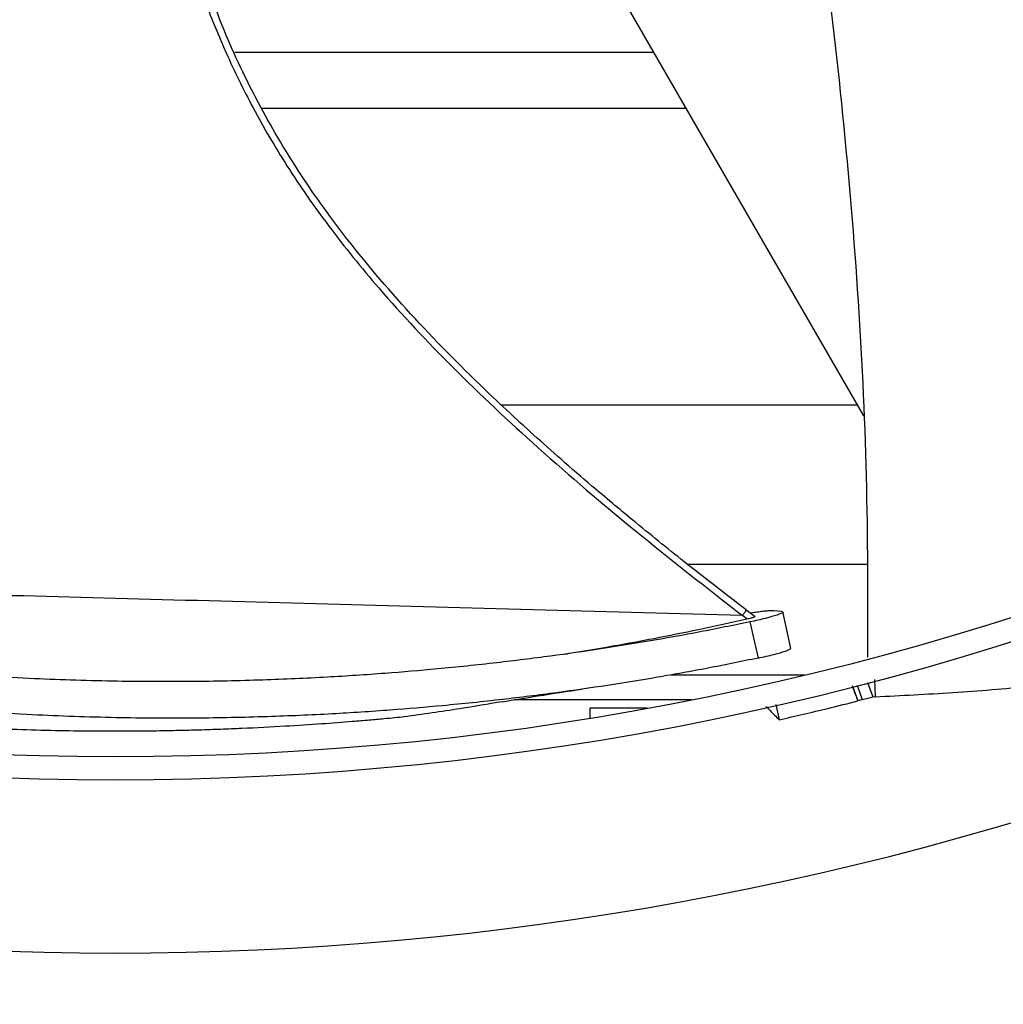
# Model space of a CAD drawing. Units: inches. Extents: x 5 to 542, y 5 to 405.
# Drawn here: x 84 to 88, y 323 to 327 of the extents above; entities that cross this region are included whole.
import ezdxf

# ---------------------------------------------------------------- set-up
doc = ezdxf.new("R2010")
doc.units = ezdxf.units.IN
doc.header["$LTSCALE"] = 48
doc.header["$MEASUREMENT"] = 0
doc.layers.add('FORMAT', color=7, linetype='Continuous')
doc.styles.add('SLDTEXTSTYLE0', font='TXT', dxfattribs={"width": 0.75})
doc.dimstyles.new('SLDDIMSTYLE2', dxfattribs={"dimtxt": 4, "dimasz": 9, "dimexe": 0, "dimexo": 0.0625, "dimgap": 1, "dimtad": 0, "dimtih": 1, "dimtoh": 1, "dimdec": 3, "dimrnd": 1e-09, "dimzin": 12, "dimdsep": 46, "dimtxsty": 'SLDTEXTSTYLE0', "dimsah": 1, "dimcen": 0.09, "dimadec": 0, "dimazin": 3, "dimtfac": 1, "dimtdec": 3, "dimtofl": 0, "dimtmove": 0, "dimatfit": 3, "dimfxl": 1, "dimfrac": 2, "dimtolj": 1, "dimtzin": 12, "dimarcsym": 0})

# ---------------------------------------------------------------- blocks, each defined once
blk = doc.blocks.new('_D_15')
at = {"layer": 'FORMAT', "transparency": 16777216}
for p, q in [((100.0262, 353.6199), (28.5684, 353.6199)), ((34.5684, 353.6199), (34.5684, 328.8925)), ((34.5684, 307.6199), (34.5684, 322.5369)), ((127.4341, 307.6199), (28.5684, 307.6199))]:
    blk.add_line(p, q, dxfattribs=at)
for points in [[(34.5684, 353.6199), (33.0684, 344.6199), (36.0684, 344.6199)], [(34.5684, 307.6199), (36.0684, 316.6199), (33.0684, 316.6199)]]:
    blk.add_solid(points, dxfattribs=at)
at = {"layer": 'FORMAT', "transparency": 16777216, "insert": (28.4721, 327.6932), "char_height": 4, "attachment_point": 1, "style": 'SLDTEXTSTYLE0'}
blk.add_mtext('CM1', dxfattribs=at)

msp = doc.modelspace()

# ---------------------------------------------------------------- linework, layer by layer
at = {"color": 7, "linetype": 'Continuous', "lineweight": 25}
for p, q in [((86.3460108, 327.8412843), (87.5757269, 325.7113536)), ((86.6863904, 327.2517295), (84.9112547, 327.2517295)), ((85.026244, 327.015509), (86.8227724, 327.015509)), ((86.0402113, 325.7569334), (87.5494114, 325.7569334)), ((86.8287968, 325.0819334), (87.5907435, 325.0819334)), ((87.0807218, 324.8499421), (87.0625648, 324.8638931)), ((87.1156522, 324.8585252), (87.0773127, 324.887882)), ((87.1950122, 324.8850825), (87.226612, 324.8820735)), ((87.226612, 324.8820735), (87.2335654, 324.879514)), ((87.2673589, 324.7239413), (87.2328395, 324.8817715)), ((87.0939128, 324.8371194), (87.1290362, 324.6839532)), ((86.7604402, 324.6129334), (87.3262674, 324.6129334)), ((87.5709973, 324.5074305), (87.5491492, 324.5672288)), ((87.6163707, 324.5174708), (87.593924, 324.5789077)), ((87.6253991, 324.5197617), (87.6228291, 324.5927132)), ((87.5299719, 324.5622806), (87.5518017, 324.5025324)), ((86.8457905, 324.5069334), (86.0949556, 324.5069334)), ((87.2035896, 324.4875573), (87.2177789, 324.4223762)), ((87.6253991, 324.5197617), (87.6163707, 324.5174708)), ((86.4170755, 324.4289752), (86.4170755, 324.4709334)), ((86.6583083, 324.4709334), (86.4170755, 324.4709334))]:
    msp.add_line(p, q, dxfattribs=at)
for radius in [12.5492126, 12.4507874]:
    msp.add_circle((84.4042326, 336.7159834), radius, dxfattribs=at)
for radius, start, end in [(15.7480315, 279.06872155, 350.93127845), (13.282615, 227.63323686, 312.36676314)]:
    msp.add_arc((84.4042326, 336.7159834), radius, start, end, dxfattribs=at)
for points, knots in [([(87.5937077, 324.687739), (87.5939034, 324.9427867), (87.594302, 325.4620939), (87.5552853, 326.2457002), (87.487058, 327.034905), (87.4146046, 327.6617514), (87.3570933, 328.0240541), (87.3408711, 328.1262483)], [0, 0, 0, 0, 0.222130323, 0.452283594, 0.681463905, 0.91015098, 1, 1, 1, 1]), ([(84.7233051, 327.6416555), (84.7246679, 327.6374834), (84.7351195, 327.605486), (84.75601, 327.5460996), (84.8027986, 327.4185582), (84.8761979, 327.2402358), (84.989742, 327.0079154), (85.1337925, 326.761918), (85.311616, 326.5062867), (85.5442401, 326.2195154), (85.8401535, 325.9046943), (86.2046934, 325.5633724), (86.6156727, 325.2128636), (86.9100072, 324.9830227), (87.0625648, 324.8638931)], [0, 0, 0, 0, 0.003563976, 0.027333592, 0.051108276, 0.11386762, 0.183796631, 0.260881795, 0.345107402, 0.436459876, 0.56065267, 0.695970353, 0.842417372, 1, 1, 1, 1]), ([(87.0775463, 324.8877289), (86.98987, 324.9556282), (86.8285879, 325.0805303), (86.6114373, 325.2563421), (86.4379437, 325.4014515), (86.2984407, 325.5220053), (86.1779457, 325.6292042), (86.0624156, 325.7351747), (85.8784598, 325.909952), (85.6336687, 326.1603129), (85.3699294, 326.4739928), (85.1553188, 326.780146), (84.9874413, 327.073325), (84.8541544, 327.3616069), (84.7877546, 327.5550739), (84.7578819, 327.6421132)], [0, 0, 0, 0, 0.0910380071, 0.1674661551, 0.2292908855, 0.2766217136, 0.3187202766, 0.3615764758, 0.4051864064, 0.5267854576, 0.6484018534, 0.7405213488, 0.8326032161, 0.9246895772, 1, 1, 1, 1]), ([(87.0625648, 324.8638931), (86.7827779, 324.8716056), (86.2231801, 324.8870313), (85.4027462, 324.9096218), (84.6002341, 324.9314926), (83.8721852, 324.9510432), (83.2152359, 324.9683959), (82.6287687, 324.9832358), (82.2221903, 324.9933965), (82.01811, 324.9978569), (81.9961675, 324.9983365)], [0, 0, 0, 0, 0.153880644, 0.307774484, 0.461689166, 0.61562108, 0.738786204, 0.861966807, 0.985158826, 1, 1, 1, 1]), ([(87.0939128, 324.8371194), (87.0235333, 324.822779), (86.882765, 324.7940964), (86.6722727, 324.7563196), (86.4608773, 324.7220688), (86.2437613, 324.6909696), (86.0125945, 324.6621823), (85.77914, 324.637862), (85.5398637, 324.6176104), (85.2933383, 324.6014535), (85.0190897, 324.5892809), (84.7152735, 324.5829354), (84.3845737, 324.5844573), (84.0243673, 324.5961272), (83.6510637, 324.6193697), (83.2834446, 324.6534754), (82.946076, 324.6944918), (82.6427342, 324.7391476), (82.3707728, 324.7857431), (82.1451072, 324.8286435), (82.0106769, 324.8573721), (81.9566881, 324.8689099)], [0, 0, 0, 0, 0.038641573, 0.077288279, 0.115922781, 0.155412975, 0.197688825, 0.244690639, 0.286156122, 0.332477845, 0.384405467, 0.442677418, 0.507311419, 0.576508894, 0.65411013, 0.729013193, 0.797417065, 0.859101287, 0.915177393, 0.965934234, 1, 1, 1, 1]), ([(87.0774304, 324.8875879), (87.0773805, 324.8873627), (87.077207, 324.8865798), (87.0758699, 324.883953), (87.0734927, 324.8798769), (87.0693878, 324.8734659), (87.0652531, 324.8676648), (87.0625648, 324.863893)], [0, 0, 0, 0, 0.077609056, 0.269789398, 0.461971448, 0.650188765, 1, 1, 1, 1]), ([(87.0807218, 324.8499421), (87.087595, 324.8515519), (87.0973884, 324.8538456), (87.1069674, 324.8565582), (87.1115789, 324.8580257), (87.1140199, 324.8589445), (87.1144327, 324.8592508), (87.1144936, 324.8592959)], [0, 0, 0, 0, 0.456718209, 0.650765616, 0.820464155, 0.973538651, 1, 1, 1, 1]), ([(87.2330698, 324.8785891), (87.2328883, 324.8780525), (87.23194, 324.8752476), (87.2127418, 324.8668687), (87.1639089, 324.8525235), (87.1172474, 324.8422546), (87.0939128, 324.8371194)], [0, 0, 0, 0, 0.073210113, 0.382652763, 0.691275665, 1, 1, 1, 1]), ([(87.0940478, 324.8750678), (87.0954279, 324.8753039), (87.1067063, 324.8772331), (87.1251349, 324.8799122), (87.1509879, 324.8832564), (87.1769942, 324.8856332), (87.1885125, 324.8852811), (87.1950122, 324.8850825)], [0, 0, 0, 0, 0.027380087, 0.2237432, 0.416085966, 0.670505419, 1, 1, 1, 1]), ([(86.3100584, 324.7011174), (86.3345094, 324.7050304), (86.404847, 324.7162869), (86.5306433, 324.7381486), (86.6949193, 324.7685781), (86.8813296, 324.805823), (87.0125764, 324.8348637), (87.0807218, 324.8499421)], [0, 0, 0, 0, 0.095735647, 0.275400569, 0.491144881, 0.735794008, 1, 1, 1, 1]), ([(87.1290362, 324.6839532), (87.0578357, 324.6693667), (86.9154529, 324.6401975), (86.7026729, 324.6018236), (86.4891818, 324.5670906), (86.2701527, 324.535625), (86.0372109, 324.5065771), (85.8021748, 324.482116), (85.5614331, 324.4618297), (85.3135146, 324.4457329), (85.0378257, 324.4337403), (84.7325007, 324.42772), (84.4001792, 324.4297284), (84.0382368, 324.4420863), (83.6630595, 324.4661817), (83.2935216, 324.5012427), (82.9543267, 324.5432064), (82.6493068, 324.5887611), (82.3757593, 324.6361002), (82.1337384, 324.6826506), (81.9835224, 324.7149836), (81.9142815, 324.7298872)], [0, 0, 0, 0, 0.038446825, 0.076883878, 0.115288478, 0.15450405, 0.196444767, 0.243039863, 0.28412722, 0.330011251, 0.381434015, 0.439125913, 0.503111256, 0.571619695, 0.648445863, 0.722609394, 0.790328119, 0.851376465, 0.906862577, 0.957068974, 1, 1, 1, 1]), ([(87.1290362, 324.6839532), (87.1521926, 324.6890769), (87.1984358, 324.6993091), (87.2466253, 324.7135392), (87.265556, 324.7218357), (87.2664505, 324.7246073), (87.2666206, 324.7251341)], [0, 0, 0, 0, 0.309464495, 0.61799821, 0.927394998, 1, 1, 1, 1]), ([(85.6289534, 324.4343771), (85.6158649, 324.4330835), (85.5890705, 324.4304351), (85.5395308, 324.4257502), (85.4796587, 324.420343), (85.392511, 324.4129551), (85.27406, 324.4038745), (85.1174258, 324.3936969), (84.9737124, 324.3863422), (84.8517583, 324.3814693), (84.7622943, 324.3785506), (84.6715408, 324.3762478), (84.579438, 324.374587), (84.46948, 324.3734453), (84.3527422, 324.3733507), (84.2145022, 324.374667), (84.0684069, 324.3776779), (83.909811, 324.3830321), (83.7569528, 324.3901551), (83.6085258, 324.3988464), (83.4658425, 324.4089096), (83.3311814, 324.4199788), (83.1673095, 324.4351469), (82.9670908, 324.4566185), (82.7271566, 324.4871328), (82.4936076, 324.521493), (82.2681023, 324.5590998), (82.0671086, 324.5960291), (81.9397202, 324.6222125), (81.8848757, 324.6334852)], [0, 0, 0, 0, 0.0150820093, 0.0308756561, 0.0506250479, 0.0720818491, 0.1087630886, 0.1504523992, 0.1988416102, 0.2222063506, 0.2458267282, 0.2684564477, 0.2925752779, 0.3170776853, 0.3534041862, 0.382725148, 0.4238393689, 0.4663286443, 0.5055270965, 0.5424503988, 0.5818094045, 0.6168873385, 0.6478394999, 0.710367929, 0.7746216833, 0.837960845, 0.8965361144, 0.9554557105, 1, 1, 1, 1]), ([(87.6253991, 324.5197617), (87.7348895, 324.5252311), (87.9538697, 324.5361698), (88.3592969, 324.5695167), (88.6520165, 324.6060087), (88.8357228, 324.6289105)], [0, 0, 0, 0, 0.271358499, 0.542715566, 1, 1, 1, 1]), ([(87.5518015, 324.5025321), (87.5487995, 324.5106005), (87.5408907, 324.5318567), (87.5330753, 324.553152), (87.5282265, 324.566364)], [0, 0, 0, 0, 0.379579278, 1, 1, 1, 1]), ([(86.0442141, 324.4985403), (86.0947373, 324.5070441), (86.2100114, 324.5264463), (86.3210062, 324.5428476), (86.3833534, 324.5520603)], [0, 0, 0, 0, 0.438286944, 1, 1, 1, 1]), ([(86.0443535, 324.4988372), (85.9846033, 324.4887102), (85.8456314, 324.4651561), (85.7076248, 324.4455524), (85.6289534, 324.4343771)], [0, 0, 0, 0, 0.429945114, 1, 1, 1, 1]), ([(87.2177789, 324.4223762), (87.2521976, 324.4302361), (87.3210351, 324.4459559), (87.4324105, 324.472556), (87.5092267, 324.4918426), (87.5518016, 324.5025321)], [0, 0, 0, 0, 0.308320231, 0.616640463, 1, 1, 1, 1]), ([(87.5709973, 324.5074305), (87.5677985, 324.5066123), (87.5614009, 324.5049759), (87.5550014, 324.5033471), (87.5518016, 324.5025326)], [0, 0, 0, 0, 0.499999855, 1, 1, 1, 1]), ([(87.6163707, 324.5174708), (87.6088023, 324.5157793), (87.5936651, 324.5123962), (87.5785534, 324.5090857), (87.5709973, 324.5074305)], [0, 0, 0, 0, 0.499987636, 1, 1, 1, 1]), ([(87.1620709, 324.4789089), (87.1678283, 324.4730251), (87.1863121, 324.4541352), (87.2049479, 324.4353264), (87.2177789, 324.4223762)], [0, 0, 0, 0, 0.311484516, 1, 1, 1, 1])]:
    msp.add_open_spline(points, degree=3, knots=knots, dxfattribs=at)

# ---------------------------------------------------------------- dimensions: what is measured, and where the dimension line sits
at = {"layer": 'FORMAT'}
dim = msp.add_linear_dim(base=(34.5683637, 353.6198795), p1=(129.8341254, 307.6198795), p2=(102.4262326, 353.6198795), angle=90, text='CM1', dimstyle='SLDDIMSTYLE2', dxfattribs=at)
dim.commit()
dim.dimension.update_dxf_attribs({"geometry": '_D_15', "text_midpoint": (34.5683637, 325.7147193), "dimtype": 160})

doc.saveas('drawing.dxf')
